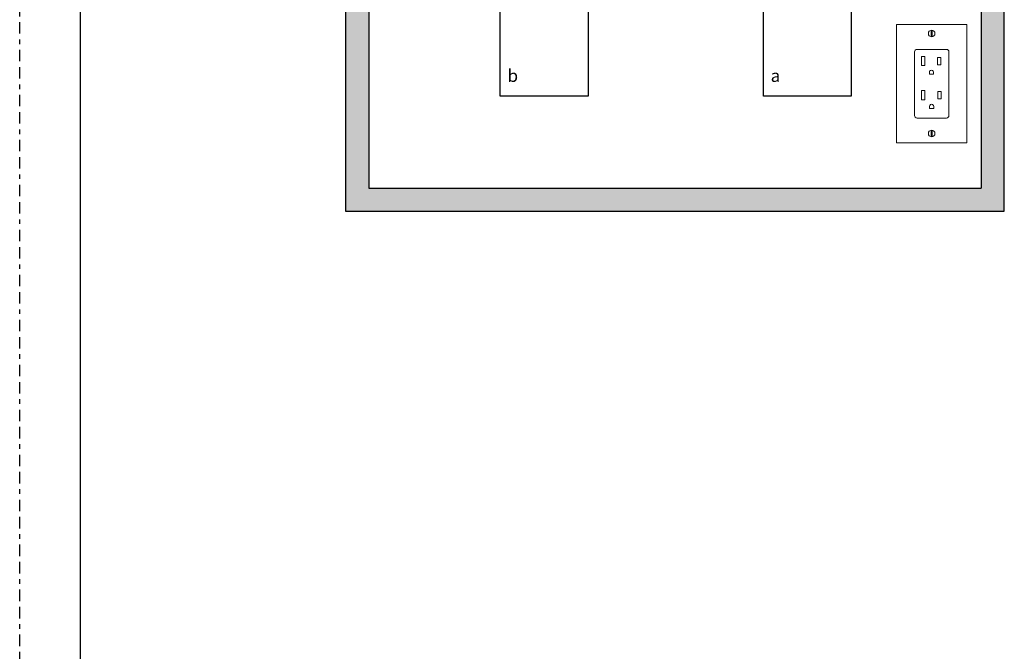
# Model space of a CAD drawing. Units: inches. Extents: x 264.2 to 309.6, y 473.5 to 532.3.
# Drawn here: x 264.2 to 285.5, y 497.2 to 510.9 of the extents above; entities that cross this region are included whole.
import ezdxf

# ---------------------------------------------------------------- set-up
doc = ezdxf.new("R2010")
doc.units = ezdxf.units.IN
doc.header["$MEASUREMENT"] = 0
doc.linetypes.add('BORDER2', pattern=[0.875, 0.25, -0.125, 0.25, -0.125, 0, -0.125])
doc.linetypes.add('HIDDEN', pattern=[0.375, 0.25, -0.125])
for name, color, linetype in [('Border page', 7, 'Continuous'), ('Outlet', 7, 'Continuous'), ('R20D Relay', 7, 'Continuous'), ('Room Layout', 7, 'Continuous')]:
    doc.layers.add(name, color=color, linetype=linetype)
doc.layers.add('Border print', color=4, linetype='HIDDEN', plot=False)

msp = doc.modelspace()

# ---------------------------------------------------------------- hatches: boundary and pattern name
at = {"layer": 'Room Layout'}
msp.add_hatch(color=254, dxfattribs=at).paths.add_polyline_path([(285.499, 520.694), (285.499, 521.755), (271.228, 521.755), (271.228, 506.738), (285.499, 506.738), (285.499, 517.473), (284.999, 517.473), (284.999, 507.238), (271.728, 507.238), (271.728, 521.255), (284.999, 521.255), (284.999, 520.694)])

# ---------------------------------------------------------------- linework, layer by layer
at = {"layer": 'Border page', "color": 7, "linetype": 'Continuous'}
msp.add_line((265.483, 474.48), (265.483, 531.019), dxfattribs=at)
at = {"layer": 'Border print', "color": 4, "linetype": 'BORDER2'}
msp.add_line((264.165, 473.535), (264.165, 532.33), dxfattribs=at)
at = {"layer": 'Outlet', "color": 0, "linetype": 'Continuous', "lineweight": 9}
for p, q in [((283.162, 510.78), (284.688, 510.78)), ((283.162, 510.78), (283.162, 508.218)), ((284.688, 510.78), (284.688, 508.218)), ((283.553, 508.821), (283.553, 510.188)), ((283.553, 508.813), (283.553, 510.18)), ((283.553, 508.813), (283.553, 510.18)), ((284.244, 510.245), (283.61, 510.245)), ((283.922, 510.245), (283.709, 510.245)), ((284.301, 510.188), (284.301, 508.821)), ((284.301, 510.18), (284.301, 508.813)), ((284.301, 510.18), (284.301, 508.813)), ((284.244, 508.756), (283.61, 508.756)), ((284.244, 508.756), (283.61, 508.756)), ((284.688, 508.218), (283.162, 508.218))]:
    msp.add_line(p, q, dxfattribs=at)
at = {"layer": 'Outlet', "color": 254, "lineweight": 0}
for p, q in [((283.915, 510.637), (283.915, 510.541)), ((283.934, 510.637), (283.915, 510.637)), ((283.915, 510.541), (283.934, 510.541)), ((283.934, 510.541), (283.934, 510.637)), ((283.915, 508.468), (283.915, 508.371)), ((283.934, 508.468), (283.915, 508.468)), ((283.934, 508.371), (283.934, 508.468)), ((283.915, 508.371), (283.934, 508.371))]:
    msp.add_line(p, q, dxfattribs=at)
at = {"layer": 'Outlet', "color": 0, "linetype": 'Continuous', "lineweight": 0}
for p, q in [((283.702, 510.09), (283.702, 509.892)), ((283.702, 510.09), (283.702, 509.892)), ((283.702, 510.09), (283.702, 509.892)), ((283.775, 510.09), (283.775, 509.892)), ((283.775, 510.09), (283.775, 509.892)), ((283.775, 510.09), (283.775, 509.892)), ((284.053, 510.069), (284.053, 509.909)), ((284.053, 510.069), (284.053, 509.909)), ((284.053, 510.069), (284.053, 509.909)), ((284.126, 510.069), (284.126, 509.909)), ((284.126, 510.069), (284.126, 509.909)), ((284.126, 510.069), (284.126, 509.909)), ((283.706, 509.35), (283.706, 509.152)), ((283.706, 509.35), (283.706, 509.152)), ((283.706, 509.35), (283.706, 509.152)), ((283.779, 509.35), (283.779, 509.152)), ((283.779, 509.35), (283.779, 509.152)), ((283.779, 509.35), (283.779, 509.152)), ((284.057, 509.329), (284.057, 509.169)), ((284.057, 509.329), (284.057, 509.169)), ((284.057, 509.329), (284.057, 509.169)), ((284.129, 509.329), (284.129, 509.169)), ((284.129, 509.329), (284.129, 509.169)), ((284.129, 509.329), (284.129, 509.169))]:
    msp.add_line(p, q, dxfattribs=at)
at = {"layer": 'Outlet', "lineweight": 0}
for p, q in [((283.702, 510.09), (283.775, 510.09)), ((283.702, 509.892), (283.775, 509.892)), ((284.053, 510.069), (284.126, 510.069)), ((284.053, 509.909), (284.126, 509.909)), ((283.876, 509.749), (283.877, 509.706)), ((283.878, 509.706), (283.966, 509.706)), ((283.966, 509.749), (283.966, 509.706)), ((283.706, 509.35), (283.779, 509.35)), ((284.057, 509.329), (284.129, 509.329)), ((283.706, 509.152), (283.779, 509.152)), ((284.057, 509.169), (284.129, 509.169)), ((283.88, 509.009), (283.88, 508.966)), ((283.882, 508.966), (283.97, 508.966)), ((283.97, 509.009), (283.97, 508.966))]:
    msp.add_line(p, q, dxfattribs=at)
at = {"layer": 'Outlet', "color": 0, "linetype": 'Continuous', "lineweight": 9}
for centre in [(283.925, 510.589), (283.925, 508.419)]:
    msp.add_circle(centre, 0.0712, dxfattribs=at)
for centre, start, end in [((283.61, 510.188), 90, 180), ((284.244, 510.188), 0, 90), ((283.61, 508.813), 180, 270), ((283.61, 508.813), 180, 270), ((284.244, 508.813), 270, 0), ((284.244, 508.813), 270, 0)]:
    msp.add_arc(centre, 0.0567, start, end, dxfattribs=at)
at = {"layer": 'Outlet', "lineweight": 0}
for centre in [(283.921, 509.749), (283.925, 509.009)]:
    msp.add_arc(centre, 0.0451, 358.5248, 184.6636, dxfattribs=at)
at = {"layer": 'Room Layout', "color": 7}
for p, q in [((271.228, 521.755), (271.228, 506.738)), ((271.728, 521.255), (271.728, 507.238)), ((284.999, 517.473), (284.999, 507.238)), ((285.499, 506.738), (285.499, 517.473)), ((271.728, 507.238), (284.999, 507.238)), ((271.228, 506.738), (285.499, 506.738))]:
    msp.add_line(p, q, dxfattribs=at)
for points in [[(274.579, 509.231), (274.579, 513.031), (276.48, 513.031), (276.48, 509.231)], [(280.28, 509.231), (280.28, 513.031), (282.18, 513.031), (282.18, 509.231)]]:
    msp.add_lwpolyline(points, close=True, dxfattribs=at)

# ---------------------------------------------------------------- texts
at = {"layer": 'R20D Relay', "char_height": 0.26841, "attachment_point": 1}
for s, insert in [('{\\fArial|b0|i0|c0|p34;b}', (274.737, 509.807)), ('{\\fArial|b0|i0|c0|p34;a}', (280.437, 509.807))]:
    msp.add_mtext(s, dxfattribs=dict(at, insert=insert))

doc.saveas('drawing.dxf')
